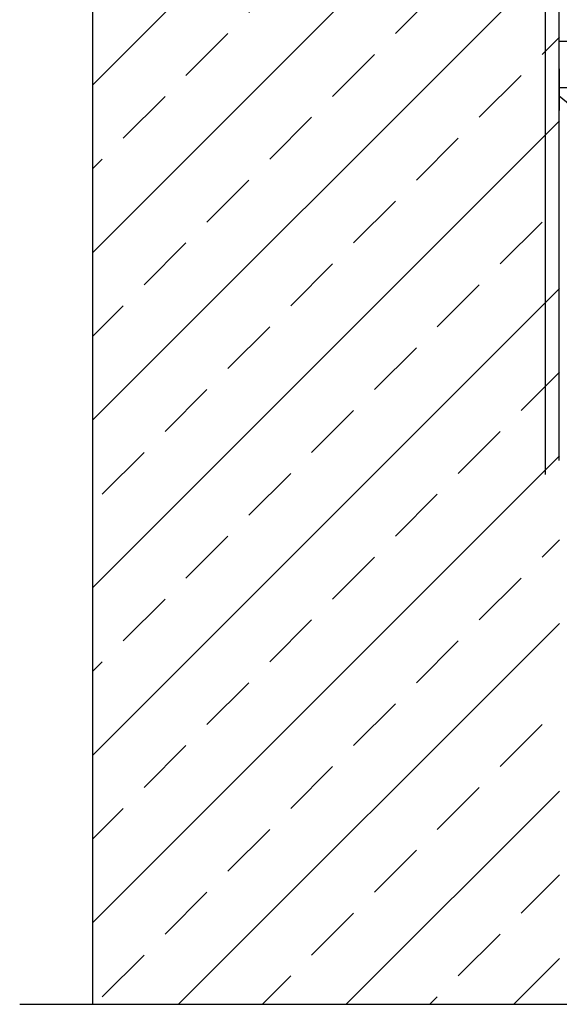
# Model space of a CAD drawing. Units: millimetres. Extents: x 3177 to 8789, y 214 to 4214.
# Drawn here: x 3526 to 3758, y 1493 to 1915 of the extents above; entities that cross this region are included whole.
import ezdxf
from ezdxf.lldxf.tags import DXFTag

# ---------------------------------------------------------------- set-up
doc = ezdxf.new("R2010")
doc.units = ezdxf.units.MM
doc.layers.add('swisspor hacz', color=7, linetype='Continuous')
doc.layers.add('swisspor konstrukcja', color=7, linetype='Continuous')
tags = doc.linetypes.add('DASHDOT', pattern=[25.4, 12.7, -6.35, 0, -6.35]).pattern_tags.tags
tags[10:11] = [DXFTag(74, 4), DXFTag(75, 0), DXFTag(340, '0'), DXFTag(46, 1.0), DXFTag(50, 0.0), DXFTag(44, 0.0), DXFTag(45, 0.0)]
tags[8:9] = [DXFTag(74, 4), DXFTag(75, 0), DXFTag(340, '0'), DXFTag(46, 1.0), DXFTag(50, 0.0), DXFTag(44, 0.0), DXFTag(45, 0.0)]
tags[6:7] = [DXFTag(74, 4), DXFTag(75, 0), DXFTag(340, '0'), DXFTag(46, 1.0), DXFTag(50, 0.0), DXFTag(44, 0.0), DXFTag(45, 0.0)]
tags[4:5] = [DXFTag(74, 4), DXFTag(75, 0), DXFTag(340, '0'), DXFTag(46, 1.0), DXFTag(50, 0.0), DXFTag(44, 0.0), DXFTag(45, 0.0)]

msp = doc.modelspace()

# ---------------------------------------------------------------- hatches: boundary and pattern name
at = {"layer": 'swisspor hacz'}
h = msp.add_hatch(dxfattribs=at)
h.set_pattern_fill('ANSI33', scale=8, style=0)
h.set_pattern_definition([(45, (-281.966, -300.077), (-35.921, 35.921), []), (45, (-246.045, -300.077), (-35.921, 35.921), [25.4, -12.7])])
h.paths.add_polyline_path([(3757.65, 1726.08), (3757.65, 1576.08), (3757.65, 1492.84), (3557.58, 1492.84), (3557.58, 2240.15), (3757.58, 2240.15)])

# ---------------------------------------------------------------- linework, layer by layer
at = {"layer": 'swisspor hacz', "color": 1, "lineweight": 30}
msp.add_line((3751.59, 2239.73), (3751.59, 1720.05), dxfattribs=at)
at = {"layer": 'swisspor hacz', "color": 0, "linetype": 'DASHDOT'}
for p, q in [((3757.58, 1764.73), (3757.58, 1902.82)), ((3526.26, 1492.84), (3788.14, 1492.84))]:
    msp.add_line(p, q, dxfattribs=at)
at = {"layer": 'swisspor hacz', "color": 7, "linetype": 'Continuous'}
for p, q in [((3757.58, 1894.04), (3757.58, 1876.04)), ((3757.44, 1882.71), (3757.44, 1864.71))]:
    msp.add_line(p, q, dxfattribs=at)
at = {"layer": 'swisspor hacz', "color": 7}
msp.add_line((3757.5, 1882.39), (3763.89, 1877.26), dxfattribs=at)
msp.add_lwpolyline([(3764.58, 1905.77), (3764.58, 1885.77), (3757.58, 1885.77), (3757.58, 1905.77)], close=True, dxfattribs=at)
at = {"layer": 'swisspor konstrukcja', "color": 0, "linetype": 'Continuous'}
msp.add_line((3557.58, 1492.84), (3557.58, 2240.15), dxfattribs=at)
at = {"layer": 'swisspor konstrukcja', "color": 7, "linetype": 'Continuous'}
msp.add_line((3757.58, 1726.08), (3757.58, 2240.15), dxfattribs=at)

doc.saveas('drawing.dxf')
